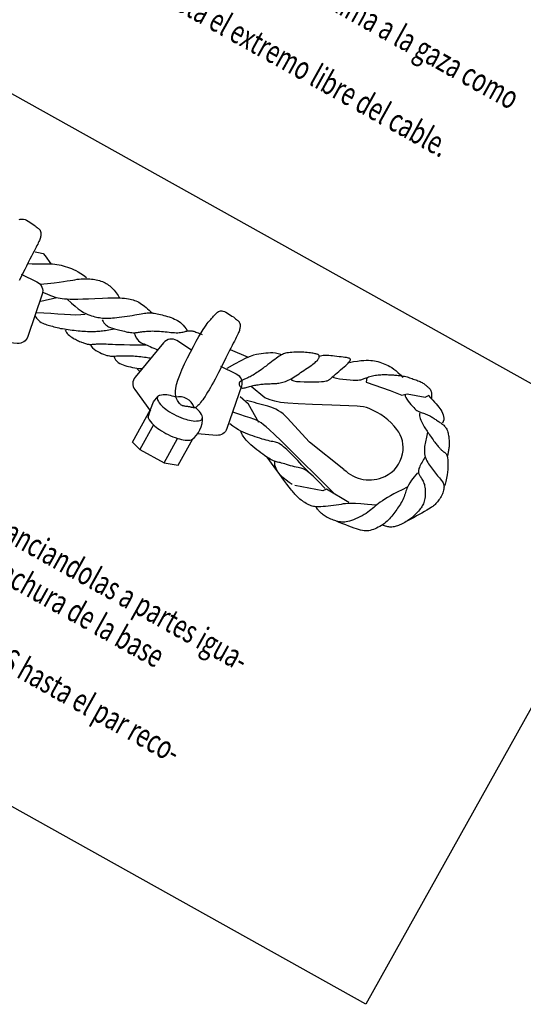
# Model space of a CAD drawing. Units: inches. Extents: x -871 to 770, y 439 to 1507.
# Drawn here: x 457 to 463, y 629 to 641 of the extents above; entities that cross this region are included whole.
import ezdxf

# ---------------------------------------------------------------- set-up
doc = ezdxf.new("R2010")
doc.units = ezdxf.units.IN
doc.header["$MEASUREMENT"] = 0
doc.layers.get('0').update_dxf_attribs({"color": 1})
doc.styles.add('03S', font='romans__.ttf', dxfattribs={"width": 0.7, "height": 0.15})

msp = doc.modelspace()

# ---------------------------------------------------------------- linework, layer by layer
for p, q in [((472.958, 649.501), (461.266, 628.542)), ((465.163, 635.528), (451.19, 643.323)), ((459.968, 636.335), (459.794, 636.481)), ((461.266, 628.542), (447.293, 636.336)), ((460.542, 635.766), (460.256, 636.077)), ((460.985, 635.416), (460.542, 635.766))]:
    msp.add_line(p, q)
for points in [[(456.811, 638.625), (456.823, 638.63), (456.836, 638.633), (456.851, 638.633), (456.867, 638.631), (456.885, 638.625), (456.905, 638.617), (456.924, 638.606), (456.945, 638.594), (456.965, 638.581), (456.984, 638.568), (457.001, 638.556), (457.017, 638.544), (457.03, 638.534), (457.042, 638.525), (457.051, 638.517), (457.059, 638.51), (457.065, 638.504), (457.07, 638.499), (457.074, 638.494), (457.078, 638.488), (457.081, 638.482), (457.083, 638.477), (457.085, 638.47), (457.087, 638.464), (457.088, 638.457), (457.089, 638.45), (457.089, 638.442), (457.089, 638.434), (457.088, 638.425), (457.087, 638.416), (457.085, 638.406), (457.082, 638.395), (457.079, 638.384), (457.075, 638.371), (457.069, 638.358), (457.063, 638.344), (457.056, 638.328), (457.048, 638.311), (457.038, 638.292), (457.027, 638.27), (457.015, 638.246), (457.001, 638.219), (456.985, 638.188), (456.967, 638.154), (456.948, 638.115), (456.927, 638.073), (456.905, 638.029), (456.882, 637.983), (456.858, 637.936), (456.835, 637.889), (456.811, 637.844)], [(457.016, 638.211), (457.058, 638.201), (457.117, 638.189), (457.143, 638.162), (457.215, 638.057)], [(456.927, 638.06), (456.977, 638.057), (457.021, 638.055), (457.06, 638.055), (457.095, 638.056), (457.127, 638.056), (457.157, 638.057), (457.185, 638.057), (457.213, 638.057), (457.24, 638.055), (457.267, 638.053), (457.295, 638.049), (457.322, 638.044), (457.349, 638.038), (457.376, 638.031), (457.403, 638.024), (457.429, 638.015), (457.455, 638.006), (457.482, 637.996), (457.509, 637.984), (457.538, 637.97), (457.568, 637.954), (457.601, 637.934), (457.636, 637.91), (457.676, 637.883)], [(457.078, 637.797), (457.176, 637.806), (457.258, 637.814), (457.325, 637.822), (457.381, 637.83), (457.427, 637.837), (457.466, 637.843), (457.498, 637.849), (457.527, 637.853), (457.555, 637.858), (457.58, 637.861), (457.605, 637.863), (457.628, 637.865), (457.651, 637.866), (457.673, 637.866), (457.695, 637.866), (457.717, 637.865), (457.738, 637.862), (457.759, 637.859), (457.781, 637.856), (457.801, 637.851), (457.822, 637.846), (457.841, 637.841), (457.86, 637.835), (457.879, 637.828), (457.896, 637.821), (457.913, 637.813), (457.929, 637.805), (457.944, 637.795), (457.959, 637.785), (457.974, 637.774), (457.988, 637.762), (458.002, 637.748), (458.016, 637.733), (458.03, 637.717), (458.044, 637.7), (458.057, 637.683), (458.07, 637.666), (458.081, 637.649), (458.092, 637.634), (458.102, 637.619)], [(457.088, 637.578), (457.295, 637.623)], [(457.111, 637.695), (457.167, 637.671), (457.212, 637.652), (457.25, 637.637), (457.282, 637.626), (457.311, 637.619), (457.337, 637.614), (457.364, 637.61), (457.393, 637.608), (457.426, 637.606), (457.465, 637.605), (457.51, 637.605), (457.564, 637.605), (457.626, 637.606), (457.699, 637.609), (457.784, 637.612), (457.882, 637.616)], [(457.428, 637.603), (457.481, 637.552), (457.528, 637.511), (457.569, 637.478), (457.606, 637.453), (457.638, 637.433), (457.666, 637.418), (457.692, 637.407), (457.716, 637.398), (457.739, 637.39), (457.761, 637.383), (457.782, 637.378), (457.802, 637.373), (457.822, 637.369), (457.842, 637.366), (457.861, 637.363), (457.881, 637.361), (457.9, 637.36), (457.92, 637.359), (457.941, 637.359), (457.963, 637.36), (457.986, 637.36), (458.011, 637.362), (458.037, 637.364), (458.066, 637.367), (458.097, 637.371), (458.129, 637.375), (458.163, 637.379), (458.197, 637.384), (458.231, 637.389), (458.264, 637.395), (458.295, 637.4), (458.324, 637.405), (458.351, 637.41), (458.376, 637.414), (458.398, 637.418), (458.419, 637.421), (458.438, 637.424), (458.457, 637.426), (458.475, 637.427), (458.493, 637.428), (458.511, 637.427), (458.529, 637.425), (458.547, 637.423), (458.566, 637.419), (458.585, 637.415), (458.605, 637.411), (458.626, 637.406), (458.647, 637.4), (458.67, 637.394), (458.692, 637.388), (458.716, 637.381), (458.739, 637.374), (458.762, 637.366), (458.784, 637.357), (458.806, 637.348), (458.827, 637.338), (458.846, 637.327), (458.865, 637.315), (458.883, 637.302), (458.901, 637.286), (458.918, 637.267), (458.937, 637.246), (458.955, 637.221), (458.975, 637.192)], [(457.882, 637.616), (457.949, 637.619), (458.007, 637.621), (458.056, 637.621), (458.098, 637.62), (458.133, 637.618), (458.163, 637.615), (458.19, 637.611), (458.213, 637.607), (458.235, 637.603), (458.255, 637.598), (458.275, 637.593), (458.293, 637.588), (458.311, 637.581), (458.329, 637.573), (458.346, 637.564), (458.364, 637.553), (458.383, 637.54), (458.402, 637.526), (458.421, 637.511), (458.441, 637.494), (458.46, 637.478), (458.48, 637.46), (458.499, 637.443), (458.518, 637.426)], [(457.011, 637.391), (457.034, 637.36), (457.055, 637.336), (457.075, 637.317), (457.094, 637.304), (457.112, 637.293), (457.13, 637.286), (457.147, 637.28), (457.165, 637.275), (457.182, 637.27), (457.2, 637.264), (457.218, 637.259), (457.237, 637.254), (457.257, 637.248), (457.277, 637.243), (457.298, 637.238), (457.32, 637.233), (457.342, 637.228), (457.366, 637.224), (457.391, 637.22), (457.415, 637.216), (457.441, 637.212), (457.466, 637.209), (457.492, 637.206), (457.518, 637.203), (457.543, 637.2), (457.568, 637.197), (457.593, 637.195), (457.617, 637.193), (457.641, 637.192), (457.664, 637.19), (457.687, 637.189), (457.709, 637.188), (457.73, 637.188), (457.75, 637.188), (457.77, 637.188), (457.789, 637.189), (457.808, 637.19), (457.826, 637.191), (457.845, 637.193), (457.863, 637.195), (457.882, 637.197), (457.901, 637.2), (457.921, 637.202), (457.941, 637.206), (457.962, 637.209), (457.985, 637.213), (458.009, 637.217), (458.034, 637.222)], [(457.027, 637.432), (457.125, 637.428), (457.218, 637.422), (457.308, 637.416), (457.392, 637.409), (457.47, 637.404), (457.54, 637.402), (457.603, 637.404), (457.656, 637.412)], [(457.875, 637.338), (457.888, 637.317), (457.9, 637.3), (457.912, 637.286), (457.923, 637.273), (457.935, 637.263), (457.946, 637.255), (457.958, 637.248), (457.97, 637.243), (457.982, 637.237), (457.994, 637.233), (458.008, 637.229), (458.022, 637.225), (458.036, 637.221), (458.052, 637.218), (458.068, 637.214), (458.086, 637.21), (458.104, 637.205), (458.124, 637.2), (458.143, 637.195), (458.163, 637.19), (458.183, 637.185), (458.203, 637.181), (458.222, 637.177), (458.24, 637.175), (458.257, 637.173), (458.273, 637.172), (458.288, 637.172), (458.303, 637.173), (458.317, 637.174), (458.33, 637.176), (458.344, 637.178), (458.357, 637.18), (458.371, 637.182), (458.385, 637.184), (458.4, 637.186), (458.415, 637.188), (458.431, 637.189), (458.447, 637.191), (458.465, 637.192), (458.483, 637.193), (458.503, 637.193), (458.524, 637.194), (458.545, 637.193), (458.568, 637.193), (458.591, 637.192), (458.615, 637.191), (458.639, 637.189), (458.663, 637.187), (458.688, 637.184), (458.713, 637.182), (458.737, 637.179), (458.761, 637.176), (458.784, 637.174), (458.807, 637.173), (458.828, 637.172), (458.848, 637.172), (458.867, 637.173), (458.884, 637.175), (458.901, 637.177), (458.915, 637.18), (458.929, 637.184), (458.942, 637.187), (458.954, 637.19), (458.965, 637.193), (458.975, 637.195), (458.984, 637.197), (458.994, 637.198), (459.003, 637.198), (459.012, 637.198), (459.022, 637.197), (459.032, 637.195), (459.042, 637.193), (459.054, 637.19), (459.066, 637.186), (459.079, 637.181), (459.094, 637.176), (459.109, 637.17), (459.126, 637.163), (459.145, 637.156), (459.164, 637.148)], [(457.402, 637.205), (457.408, 637.19), (457.417, 637.176), (457.428, 637.162), (457.441, 637.149), (457.455, 637.137), (457.471, 637.125), (457.486, 637.114), (457.502, 637.104), (457.517, 637.095), (457.532, 637.087), (457.547, 637.079), (457.561, 637.072), (457.574, 637.066), (457.587, 637.06), (457.601, 637.055), (457.613, 637.05), (457.626, 637.045), (457.638, 637.041), (457.65, 637.036), (457.662, 637.033), (457.674, 637.029), (457.685, 637.026), (457.695, 637.024), (457.705, 637.023), (457.715, 637.022), (457.724, 637.022), (457.733, 637.022), (457.743, 637.022), (457.753, 637.023), (457.764, 637.024), (457.776, 637.025), (457.789, 637.026), (457.804, 637.027), (457.821, 637.028), (457.839, 637.028), (457.859, 637.028), (457.88, 637.028), (457.903, 637.028), (457.927, 637.027), (457.953, 637.026), (457.98, 637.025), (458.011, 637.024), (458.049, 637.022), (458.097, 637.021), (458.158, 637.019), (458.233, 637.018), (458.327, 637.017), (458.442, 637.016)], [(458.289, 637.169), (458.301, 637.135), (458.315, 637.107), (458.329, 637.085), (458.345, 637.067), (458.362, 637.054), (458.379, 637.043), (458.397, 637.035), (458.416, 637.027), (458.435, 637.019), (458.454, 637.011), (458.474, 637.002), (458.495, 636.993), (458.517, 636.983), (458.54, 636.973), (458.564, 636.963), (458.589, 636.951)], [(457.727, 637.02), (457.737, 636.998), (457.753, 636.979), (457.773, 636.96), (457.796, 636.944), (457.82, 636.929), (457.845, 636.916), (457.87, 636.904), (457.894, 636.895), (457.915, 636.887), (457.935, 636.881), (457.953, 636.877), (457.969, 636.874), (457.985, 636.872), (458, 636.872), (458.015, 636.871), (458.03, 636.872), (458.045, 636.872), (458.061, 636.873), (458.078, 636.873), (458.095, 636.874), (458.113, 636.875), (458.131, 636.876), (458.15, 636.876), (458.17, 636.876), (458.191, 636.876), (458.212, 636.876), (458.233, 636.876), (458.255, 636.875), (458.278, 636.874), (458.301, 636.872), (458.325, 636.87), (458.349, 636.868), (458.373, 636.865), (458.397, 636.863), (458.42, 636.859), (458.441, 636.856), (458.461, 636.853), (458.478, 636.85), (458.491, 636.847), (458.501, 636.844)], [(458.027, 636.874), (458.037, 636.847), (458.05, 636.824), (458.066, 636.805), (458.084, 636.79), (458.104, 636.777), (458.125, 636.766), (458.147, 636.758), (458.17, 636.75), (458.193, 636.744), (458.217, 636.738), (458.242, 636.732), (458.267, 636.727), (458.295, 636.722), (458.324, 636.718), (458.356, 636.714), (458.39, 636.71)], [(460.175, 636.89), (460.139, 636.901), (460.104, 636.908), (460.071, 636.912), (460.04, 636.913), (460.009, 636.911), (459.979, 636.909), (459.95, 636.905), (459.921, 636.901), (459.892, 636.897), (459.86, 636.891), (459.823, 636.882), (459.779, 636.867), (459.725, 636.844), (459.659, 636.812), (459.578, 636.768), (459.48, 636.711)], [(459.758, 636.855), (459.526, 636.95)], [(460.305, 636.573), (460.314, 636.562), (460.339, 636.553), (460.376, 636.547), (460.421, 636.543), (460.472, 636.541), (460.525, 636.54), (460.576, 636.54), (460.623, 636.541), (460.662, 636.542), (460.694, 636.544), (460.72, 636.547), (460.74, 636.549), (460.756, 636.552), (460.768, 636.555), (460.777, 636.559), (460.785, 636.562), (460.792, 636.566), (460.798, 636.57), (460.804, 636.575), (460.811, 636.581), (460.819, 636.588), (460.829, 636.597), (460.842, 636.609), (460.857, 636.622), (460.875, 636.638), (460.896, 636.656), (460.919, 636.675), (460.942, 636.695), (460.965, 636.715), (460.987, 636.734), (461.007, 636.752), (461.025, 636.768), (461.038, 636.781), (461.049, 636.792), (461.056, 636.801), (461.061, 636.808), (461.064, 636.814), (461.066, 636.819), (461.067, 636.823), (461.067, 636.826), (461.066, 636.83), (461.065, 636.833), (461.063, 636.836), (461.059, 636.839), (461.053, 636.843), (461.044, 636.846), (461.032, 636.849), (461.017, 636.852), (460.997, 636.855), (460.974, 636.858), (460.948, 636.861), (460.921, 636.864), (460.893, 636.867), (460.865, 636.87), (460.839, 636.873), (460.814, 636.875), (460.791, 636.877), (460.771, 636.879), (460.752, 636.879), (460.734, 636.879), (460.717, 636.878), (460.7, 636.875), (460.683, 636.871), (460.665, 636.865)], [(458.328, 636.708), (458.36, 636.673)], [(461.054, 636.789), (461.109, 636.8), (461.158, 636.808), (461.2, 636.814), (461.238, 636.817), (461.271, 636.818), (461.301, 636.818), (461.328, 636.817), (461.353, 636.814), (461.377, 636.81), (461.4, 636.805), (461.422, 636.8), (461.444, 636.793), (461.466, 636.786), (461.487, 636.778), (461.509, 636.769), (461.531, 636.759), (461.553, 636.749), (461.576, 636.737), (461.6, 636.723), (461.625, 636.705), (461.651, 636.685), (461.679, 636.66), (461.71, 636.63), (461.742, 636.595)], [(460.831, 636.614), (460.836, 636.604), (460.856, 636.595), (460.887, 636.587), (460.927, 636.58), (460.971, 636.574), (461.018, 636.57), (461.063, 636.566), (461.103, 636.564), (461.136, 636.563), (461.163, 636.563), (461.183, 636.565), (461.2, 636.567), (461.213, 636.57), (461.225, 636.574), (461.235, 636.578), (461.246, 636.583), (461.258, 636.588), (461.271, 636.593), (461.286, 636.598), (461.302, 636.604), (461.318, 636.609), (461.335, 636.613), (461.352, 636.618), (461.37, 636.621), (461.388, 636.625), (461.405, 636.627), (461.423, 636.629), (461.441, 636.631), (461.458, 636.632), (461.475, 636.633), (461.492, 636.633), (461.509, 636.633), (461.525, 636.633), (461.541, 636.633), (461.557, 636.632), (461.573, 636.631), (461.589, 636.631), (461.604, 636.63), (461.62, 636.629), (461.635, 636.628), (461.651, 636.626), (461.666, 636.625), (461.682, 636.624), (461.698, 636.622), (461.714, 636.62), (461.73, 636.618), (461.746, 636.615), (461.762, 636.612), (461.778, 636.608), (461.795, 636.603), (461.811, 636.599), (461.827, 636.594), (461.844, 636.588), (461.86, 636.583), (461.876, 636.577), (461.891, 636.571), (461.907, 636.566), (461.922, 636.56), (461.936, 636.554), (461.95, 636.549), (461.964, 636.543), (461.977, 636.537), (461.989, 636.531), (462, 636.524), (462.011, 636.518), (462.02, 636.511), (462.029, 636.504), (462.037, 636.498), (462.045, 636.491), (462.052, 636.485), (462.058, 636.479), (462.064, 636.474), (462.069, 636.469), (462.074, 636.465), (462.078, 636.461), (462.082, 636.457), (462.086, 636.453), (462.089, 636.449), (462.092, 636.445), (462.095, 636.44), (462.097, 636.435), (462.1, 636.43), (462.102, 636.424), (462.104, 636.418), (462.106, 636.411), (462.108, 636.405), (462.109, 636.399), (462.11, 636.393), (462.111, 636.387), (462.111, 636.381), (462.111, 636.375), (462.111, 636.368), (462.111, 636.359), (462.111, 636.349), (462.111, 636.337), (462.11, 636.323)], [(461.277, 636.595), (461.272, 636.536), (461.577, 636.428), (461.73, 636.37), (461.798, 636.385), (462.028, 636.345), (462.073, 636.366)], [(458.466, 636.081), (458.5, 636.184), (458.535, 636.284), (458.596, 636.355)], [(459.891, 636.02), (459.757, 636.253), (459.652, 636.35)], [(461.156, 636.229), (460.828, 636.24), (460.579, 636.249), (460.395, 636.257), (460.262, 636.266), (460.167, 636.277), (460.096, 636.292), (460.034, 636.31), (459.968, 636.335)], [(461.772, 636.373), (461.773, 636.358), (461.78, 636.339), (461.792, 636.317), (461.808, 636.294), (461.826, 636.271), (461.845, 636.249), (461.864, 636.228), (461.881, 636.209), (461.896, 636.195), (461.909, 636.183), (461.92, 636.174), (461.929, 636.167), (461.938, 636.162), (461.947, 636.158), (461.957, 636.154), (461.967, 636.151), (461.979, 636.147), (461.992, 636.142), (462.007, 636.137), (462.021, 636.132), (462.037, 636.127), (462.052, 636.12), (462.067, 636.114), (462.081, 636.107), (462.095, 636.1), (462.108, 636.093), (462.12, 636.086), (462.131, 636.078), (462.143, 636.07), (462.154, 636.063), (462.165, 636.055), (462.175, 636.048), (462.186, 636.041), (462.197, 636.034), (462.208, 636.027), (462.219, 636.02), (462.23, 636.013), (462.24, 636.005), (462.25, 635.998), (462.26, 635.99), (462.269, 635.982), (462.277, 635.973), (462.285, 635.964), (462.292, 635.954), (462.299, 635.944), (462.305, 635.933), (462.31, 635.921), (462.315, 635.909), (462.319, 635.895), (462.323, 635.882), (462.326, 635.867), (462.329, 635.852), (462.331, 635.837), (462.332, 635.822), (462.334, 635.807), (462.335, 635.792), (462.335, 635.777), (462.336, 635.762), (462.336, 635.748), (462.336, 635.734), (462.335, 635.72), (462.335, 635.707), (462.333, 635.693), (462.332, 635.68), (462.33, 635.667), (462.328, 635.655), (462.326, 635.642), (462.323, 635.63), (462.321, 635.617), (462.318, 635.605), (462.315, 635.593), (462.312, 635.581)], [(462.068, 636.369), (462.098, 636.336), (462.125, 636.307), (462.149, 636.281), (462.169, 636.258), (462.187, 636.237), (462.203, 636.217), (462.217, 636.198), (462.229, 636.179), (462.241, 636.158), (462.251, 636.138), (462.259, 636.116), (462.265, 636.095), (462.268, 636.073), (462.267, 636.051), (462.262, 636.029), (462.253, 636.008)], [(458.361, 635.673), (458.267, 635.767), (458.5, 636.184)], [(460.869, 635.097), (460.63, 635.334), (460.439, 635.523), (460.289, 635.67), (460.176, 635.782), (460.091, 635.863), (460.029, 635.922), (459.985, 635.962), (459.95, 635.99), (459.921, 636.012), (459.892, 636.03), (459.861, 636.046), (459.825, 636.061), (459.779, 636.078), (459.721, 636.097), (459.648, 636.121), (459.556, 636.152)], [(461.96, 636.137), (461.955, 636.129), (461.954, 636.117), (461.956, 636.102), (461.96, 636.086), (461.966, 636.068), (461.973, 636.05), (461.981, 636.031), (461.99, 636.013), (461.999, 635.996), (462.007, 635.98), (462.016, 635.964), (462.025, 635.949), (462.034, 635.935), (462.044, 635.92), (462.054, 635.905), (462.064, 635.89), (462.075, 635.875), (462.086, 635.859), (462.098, 635.843), (462.109, 635.826), (462.12, 635.811), (462.132, 635.795), (462.142, 635.78), (462.153, 635.766), (462.162, 635.754), (462.171, 635.742), (462.18, 635.731), (462.188, 635.721), (462.196, 635.711), (462.203, 635.703), (462.21, 635.695), (462.216, 635.687), (462.222, 635.68), (462.228, 635.674), (462.234, 635.668), (462.24, 635.662), (462.245, 635.657), (462.251, 635.652), (462.256, 635.648), (462.261, 635.645), (462.266, 635.642), (462.271, 635.639), (462.277, 635.636), (462.282, 635.633), (462.286, 635.63), (462.291, 635.626), (462.295, 635.621), (462.3, 635.615), (462.304, 635.607), (462.307, 635.598), (462.311, 635.587), (462.314, 635.574), (462.316, 635.559), (462.318, 635.542), (462.319, 635.522), (462.32, 635.5), (462.321, 635.475), (462.32, 635.447), (462.318, 635.416), (462.315, 635.381), (462.31, 635.344), (462.303, 635.303), (462.294, 635.258), (462.283, 635.21)], [(458.536, 635.989), (458.361, 635.673), (458.672, 635.5), (458.847, 635.813)], [(460.531, 635.378), (460.501, 635.41), (460.472, 635.441), (460.445, 635.471), (460.418, 635.5), (460.392, 635.528), (460.367, 635.554), (460.342, 635.58), (460.319, 635.604), (460.295, 635.628), (460.273, 635.65), (460.251, 635.671), (460.23, 635.69), (460.209, 635.707), (460.19, 635.723), (460.171, 635.736), (460.153, 635.747), (460.136, 635.755), (460.119, 635.762), (460.103, 635.767), (460.086, 635.77), (460.069, 635.773), (460.051, 635.776), (460.031, 635.78), (460.009, 635.785), (459.985, 635.79), (459.959, 635.798), (459.932, 635.806), (459.903, 635.815), (459.873, 635.825), (459.843, 635.835), (459.812, 635.846), (459.782, 635.857), (459.751, 635.868), (459.721, 635.88), (459.691, 635.893), (459.659, 635.908), (459.627, 635.925), (459.593, 635.946), (459.557, 635.971), (459.518, 636)], [(460.744, 635.171), (460.657, 635.261), (460.588, 635.328), (460.534, 635.375), (460.493, 635.406), (460.461, 635.424), (460.436, 635.433), (460.415, 635.437), (460.394, 635.439), (460.372, 635.443), (460.348, 635.448), (460.323, 635.455), (460.298, 635.462), (460.272, 635.47), (460.247, 635.477), (460.224, 635.485), (460.202, 635.491), (460.182, 635.497), (460.164, 635.502), (460.147, 635.506), (460.132, 635.51), (460.117, 635.514), (460.104, 635.518), (460.09, 635.522), (460.077, 635.527), (460.063, 635.533), (460.049, 635.54), (460.034, 635.548), (460.018, 635.558), (460, 635.568), (459.982, 635.581), (459.962, 635.595), (459.94, 635.611), (459.916, 635.629), (459.89, 635.648), (459.864, 635.668), (459.838, 635.689), (459.812, 635.711), (459.788, 635.732), (459.765, 635.752), (459.745, 635.772), (459.728, 635.79), (459.713, 635.808), (459.701, 635.824), (459.69, 635.841), (459.681, 635.857), (459.672, 635.874), (459.663, 635.892), (459.655, 635.91)], [(462.061, 635.896), (462.055, 635.874), (462.05, 635.852), (462.045, 635.831), (462.04, 635.81), (462.035, 635.79), (462.031, 635.769), (462.028, 635.749), (462.025, 635.729), (462.022, 635.71), (462.02, 635.69), (462.019, 635.671), (462.019, 635.652), (462.02, 635.633), (462.022, 635.615), (462.025, 635.596), (462.03, 635.578), (462.036, 635.56), (462.043, 635.542), (462.052, 635.524), (462.061, 635.506), (462.072, 635.488), (462.083, 635.471), (462.095, 635.453), (462.108, 635.435), (462.121, 635.418), (462.135, 635.4), (462.149, 635.383), (462.163, 635.367), (462.176, 635.35), (462.189, 635.334), (462.202, 635.319), (462.214, 635.305), (462.225, 635.292), (462.235, 635.279), (462.244, 635.267), (462.252, 635.255), (462.258, 635.243), (462.263, 635.231), (462.267, 635.219), (462.27, 635.206), (462.271, 635.192), (462.27, 635.178), (462.268, 635.163), (462.265, 635.147), (462.261, 635.132), (462.256, 635.116), (462.25, 635.1), (462.242, 635.084), (462.234, 635.069), (462.225, 635.054), (462.216, 635.039), (462.206, 635.025), (462.196, 635.012), (462.186, 634.999), (462.176, 634.987), (462.166, 634.976), (462.157, 634.966), (462.147, 634.957), (462.136, 634.947), (462.125, 634.938), (462.11, 634.928), (462.093, 634.917), (462.073, 634.904), (462.049, 634.89), (462.02, 634.873), (461.987, 634.855), (461.953, 634.836), (461.919, 634.817), (461.885, 634.799), (461.853, 634.782), (461.825, 634.767), (461.803, 634.755)], [(458.672, 635.5), (458.855, 635.471), (459.044, 635.81)], [(461.4, 634.955), (461.289, 634.966), (461.201, 634.974), (461.132, 634.978), (461.079, 634.979), (461.038, 634.978), (461.005, 634.975), (460.976, 634.971), (460.948, 634.966), (460.918, 634.961), (460.885, 634.956), (460.851, 634.952), (460.816, 634.947), (460.782, 634.943), (460.748, 634.94), (460.717, 634.937), (460.689, 634.935), (460.664, 634.934), (460.643, 634.934), (460.624, 634.935), (460.607, 634.937), (460.592, 634.94), (460.577, 634.944), (460.563, 634.948), (460.548, 634.955), (460.533, 634.962), (460.517, 634.97), (460.5, 634.979), (460.483, 634.989), (460.466, 634.999), (460.45, 635.01), (460.434, 635.022), (460.419, 635.034), (460.404, 635.046), (460.39, 635.058), (460.378, 635.071), (460.365, 635.083), (460.354, 635.096), (460.343, 635.108), (460.332, 635.121), (460.322, 635.134), (460.311, 635.147), (460.298, 635.164), (460.279, 635.189), (460.252, 635.226), (460.213, 635.279), (460.159, 635.351), (460.089, 635.447), (459.998, 635.571)], [(462.032, 635.582), (462.026, 635.572), (462.019, 635.559), (462.009, 635.544), (462, 635.527), (461.989, 635.509), (461.979, 635.491), (461.97, 635.473), (461.961, 635.456), (461.954, 635.441), (461.949, 635.428), (461.945, 635.416), (461.942, 635.405), (461.941, 635.396), (461.941, 635.386), (461.942, 635.378), (461.944, 635.369), (461.948, 635.36), (461.952, 635.352), (461.957, 635.343), (461.962, 635.333), (461.968, 635.324), (461.974, 635.313), (461.981, 635.303), (461.987, 635.291), (461.994, 635.279), (462.001, 635.265), (462.007, 635.251), (462.012, 635.236), (462.018, 635.221), (462.022, 635.204), (462.026, 635.186), (462.028, 635.167), (462.03, 635.147), (462.03, 635.126), (462.03, 635.105), (462.029, 635.084), (462.027, 635.064), (462.024, 635.043), (462.02, 635.024), (462.016, 635.006), (462.011, 634.989), (462.005, 634.974), (461.999, 634.96), (461.992, 634.946), (461.984, 634.933), (461.975, 634.92), (461.966, 634.907), (461.955, 634.894), (461.943, 634.88), (461.93, 634.865), (461.917, 634.851), (461.902, 634.836), (461.887, 634.821), (461.871, 634.807), (461.855, 634.793), (461.838, 634.78), (461.82, 634.767), (461.803, 634.755), (461.785, 634.744), (461.768, 634.734), (461.75, 634.725), (461.733, 634.716), (461.717, 634.709), (461.701, 634.702), (461.685, 634.695), (461.671, 634.69), (461.656, 634.685), (461.643, 634.681), (461.629, 634.678), (461.616, 634.676), (461.602, 634.675), (461.589, 634.674), (461.576, 634.675), (461.562, 634.676), (461.548, 634.679), (461.534, 634.682), (461.519, 634.685), (461.504, 634.689), (461.489, 634.693), (461.472, 634.698)], [(460.32, 635.22), (460.28, 635.246), (460.24, 635.276), (460.201, 635.31), (460.165, 635.346), (460.135, 635.386), (460.112, 635.427), (460.098, 635.471), (460.096, 635.515)], [(461.928, 635.372), (461.887, 635.319), (461.854, 635.276), (461.831, 635.241), (461.813, 635.212), (461.801, 635.189), (461.793, 635.17), (461.787, 635.152), (461.782, 635.136), (461.777, 635.119), (461.771, 635.101), (461.764, 635.083), (461.757, 635.064), (461.749, 635.045), (461.74, 635.026), (461.731, 635.007), (461.721, 634.989), (461.71, 634.97), (461.699, 634.952), (461.687, 634.934), (461.675, 634.916), (461.663, 634.898), (461.65, 634.881), (461.637, 634.864), (461.624, 634.847), (461.611, 634.83), (461.598, 634.813), (461.584, 634.797), (461.57, 634.781), (461.556, 634.766), (461.54, 634.751), (461.524, 634.736), (461.506, 634.722), (461.488, 634.708), (461.468, 634.695), (461.447, 634.682), (461.426, 634.671), (461.405, 634.66), (461.384, 634.651), (461.363, 634.643), (461.342, 634.637), (461.322, 634.631), (461.303, 634.628), (461.283, 634.626), (461.264, 634.626), (461.243, 634.627), (461.221, 634.631), (461.198, 634.635), (461.172, 634.642), (461.145, 634.65), (461.115, 634.66), (461.083, 634.672), (461.048, 634.686), (461.01, 634.701), (460.969, 634.717), (460.925, 634.735), (460.879, 634.754)], [(461.048, 634.99), (460.759, 635.163), (460.714, 635.141), (460.353, 635.208)], [(461.799, 635.185), (461.735, 635.154), (461.678, 635.126), (461.627, 635.1), (461.582, 635.075), (461.543, 635.053), (461.508, 635.032), (461.478, 635.013), (461.451, 634.994), (461.427, 634.976), (461.406, 634.96), (461.387, 634.943), (461.369, 634.927), (461.351, 634.912), (461.332, 634.896), (461.313, 634.881), (461.292, 634.865), (461.269, 634.85), (461.243, 634.834), (461.217, 634.819), (461.189, 634.805), (461.161, 634.791), (461.134, 634.779), (461.107, 634.768), (461.082, 634.758), (461.058, 634.751), (461.036, 634.745), (461.015, 634.741), (460.996, 634.739), (460.977, 634.738), (460.959, 634.739), (460.941, 634.74), (460.923, 634.743), (460.905, 634.747), (460.887, 634.752), (460.868, 634.757), (460.85, 634.763), (460.833, 634.77), (460.815, 634.777), (460.799, 634.784), (460.783, 634.792), (460.768, 634.799), (460.754, 634.807), (460.741, 634.815), (460.729, 634.823), (460.717, 634.831), (460.707, 634.84), (460.696, 634.849), (460.686, 634.858), (460.677, 634.867), (460.668, 634.877), (460.659, 634.887), (460.651, 634.897), (460.643, 634.906), (460.636, 634.916), (460.628, 634.926), (460.621, 634.935)]]:
    msp.add_lwpolyline(points)
for points in [[(456.835, 637.923), (457.038, 637.826, -0.380575), (457.105, 637.667), (456.92, 637.123, -0.341737), (456.786, 637.035), (456.54, 637.054)], [(459.025, 636.948), (458.836, 637.07, 0.380575), (458.665, 637.043), (458.3, 636.6, 0.341737), (458.295, 636.441), (458.497, 636.163)], [(459.396, 636.741), (459.599, 636.644, -0.380575), (459.667, 636.485), (459.481, 635.941, -0.341737), (459.348, 635.853), (459.101, 635.872)], [(458.827, 636.342, 0.00711), (458.801, 636.351, 0.046602), (458.706, 636.372, 0.089699), (458.618, 636.367, 0.225735), (458.589, 636.344, 0.225735), (458.589, 636.308, 0.089699), (458.64, 636.235, 0.046602), (458.716, 636.174, 0.034671), (458.829, 636.109, 0.034671), (458.951, 636.06, 0.046602), (459.046, 636.039, 0.089699), (459.135, 636.044, 0.225735), (459.163, 636.067, 0.225735), (459.164, 636.103, 0.089699), (459.112, 636.176, 0.024653), (459.074, 636.21, 0.034671)], [(460.256, 636.077, 0.141826), (460.008, 636.227, 0.141826)], [(458.466, 636.081, 0.023503), (458.468, 636.077, 0.070895), (458.536, 635.989, 0.046602), (458.612, 635.927, 0.034671), (458.726, 635.862, 0.034671), (458.848, 635.813, 0.046602), (458.943, 635.792, 0.084723), (459.027, 635.796, 0.217491)]]:
    msp.add_lwpolyline(points, format="xyb")
for points in [[(459.12, 637.122), (459.149, 637.172), (459.174, 637.212), (459.195, 637.244), (459.213, 637.27), (459.228, 637.291), (459.241, 637.307), (459.252, 637.32), (459.263, 637.332), (459.272, 637.343), (459.281, 637.353), (459.29, 637.363), (459.299, 637.373), (459.307, 637.383), (459.315, 637.392), (459.324, 637.401), (459.332, 637.41), (459.342, 637.42), (459.351, 637.428), (459.361, 637.436), (459.372, 637.443), (459.384, 637.448), (459.398, 637.451), (459.413, 637.451), (459.429, 637.449), (459.447, 637.443), (459.466, 637.435), (459.486, 637.424), (459.506, 637.412), (459.526, 637.399), (459.545, 637.386), (459.563, 637.374), (459.579, 637.362), (459.592, 637.352), (459.603, 637.343), (459.613, 637.335), (459.62, 637.328), (459.627, 637.322), (459.632, 637.317), (459.636, 637.312), (459.639, 637.306), (459.642, 637.3), (459.645, 637.295), (459.647, 637.288), (459.649, 637.282), (459.65, 637.275), (459.65, 637.268), (459.65, 637.26), (459.65, 637.252), (459.649, 637.243), (459.648, 637.234), (459.646, 637.224), (459.644, 637.213), (459.64, 637.202), (459.636, 637.189), (459.631, 637.176), (459.625, 637.162), (459.618, 637.146), (459.609, 637.129), (459.6, 637.11), (459.589, 637.088), (459.576, 637.064), (459.562, 637.037), (459.546, 637.006), (459.529, 636.972), (459.509, 636.933), (459.488, 636.891), (459.466, 636.847), (459.443, 636.801), (459.42, 636.754), (459.396, 636.707), (459.373, 636.662), (459.35, 636.618), (459.328, 636.576), (459.307, 636.537), (459.287, 636.501), (459.268, 636.467), (459.25, 636.436), (459.232, 636.406), (459.215, 636.379), (459.199, 636.354), (459.184, 636.331), (459.169, 636.31), (459.155, 636.291), (459.142, 636.274), (459.13, 636.259), (459.118, 636.246), (459.108, 636.235), (459.099, 636.226), (459.09, 636.219), (459.083, 636.214), (459.076, 636.211), (459.069, 636.208), (459.063, 636.207), (459.058, 636.207), (459.052, 636.208), (459.046, 636.209), (459.04, 636.21), (459.033, 636.212), (459.027, 636.213), (459.02, 636.215), (459.012, 636.217), (459.004, 636.218), (458.996, 636.22), (458.988, 636.221), (458.979, 636.222), (458.969, 636.223), (458.959, 636.224), (458.95, 636.225), (458.94, 636.227), (458.93, 636.228), (458.921, 636.231), (458.911, 636.233), (458.903, 636.237), (458.894, 636.242), (458.886, 636.248), (458.878, 636.255), (458.87, 636.263), (458.862, 636.274), (458.854, 636.286), (458.845, 636.3), (458.837, 636.316), (458.829, 636.335), (458.822, 636.359), (458.819, 636.387), (458.818, 636.42), (458.823, 636.46), (458.833, 636.507), (458.849, 636.563), (458.873, 636.627), (458.902, 636.697), (458.937, 636.771), (458.974, 636.848), (459.012, 636.923), (459.05, 636.996), (459.087, 637.063)], [(459.788, 636.484), (459.803, 636.488), (459.819, 636.492), (459.835, 636.496), (459.85, 636.499), (459.866, 636.502), (459.882, 636.504), (459.898, 636.506), (459.914, 636.509), (459.93, 636.51), (459.946, 636.512), (459.962, 636.513), (459.978, 636.515), (459.993, 636.515), (460.008, 636.516), (460.023, 636.517), (460.038, 636.517), (460.052, 636.518), (460.066, 636.518), (460.079, 636.518), (460.093, 636.519), (460.106, 636.52), (460.12, 636.521), (460.134, 636.522), (460.149, 636.525), (460.164, 636.527), (460.18, 636.531), (460.197, 636.535), (460.214, 636.54), (460.232, 636.546), (460.25, 636.554), (460.268, 636.562), (460.287, 636.571), (460.306, 636.581), (460.326, 636.592), (460.346, 636.605), (460.366, 636.618), (460.386, 636.631), (460.407, 636.645), (460.428, 636.659), (460.449, 636.674), (460.47, 636.688), (460.491, 636.702), (460.512, 636.716), (460.532, 636.73), (460.552, 636.743), (460.57, 636.756), (460.586, 636.768), (460.601, 636.78), (460.614, 636.79), (460.625, 636.8), (460.635, 636.809), (460.643, 636.817), (460.649, 636.825), (460.654, 636.832), (460.659, 636.839), (460.662, 636.846), (460.665, 636.852), (460.667, 636.857), (460.668, 636.863), (460.668, 636.868), (460.668, 636.872), (460.667, 636.877), (460.665, 636.88), (460.662, 636.884), (460.659, 636.887), (460.654, 636.89), (460.649, 636.893), (460.642, 636.895), (460.634, 636.898), (460.624, 636.9), (460.613, 636.902), (460.601, 636.905), (460.586, 636.907), (460.57, 636.91), (460.553, 636.912), (460.533, 636.915), (460.513, 636.917), (460.491, 636.919), (460.468, 636.921), (460.443, 636.922), (460.418, 636.923), (460.392, 636.923), (460.367, 636.922), (460.341, 636.921), (460.316, 636.919), (460.293, 636.917), (460.271, 636.915), (460.251, 636.912), (460.234, 636.909), (460.219, 636.905), (460.206, 636.9), (460.193, 636.894), (460.18, 636.887), (460.167, 636.879), (460.152, 636.869), (460.136, 636.857), (460.118, 636.844), (460.098, 636.829), (460.076, 636.813), (460.053, 636.796), (460.03, 636.779), (460.006, 636.762), (459.983, 636.744), (459.961, 636.728), (459.94, 636.712), (459.92, 636.697), (459.901, 636.684), (459.883, 636.671), (459.866, 636.659), (459.849, 636.648), (459.834, 636.638), (459.819, 636.628), (459.804, 636.62), (459.79, 636.612), (459.777, 636.606), (459.764, 636.599), (459.751, 636.594), (459.739, 636.589), (459.728, 636.584), (459.718, 636.579), (459.708, 636.575), (459.698, 636.571), (459.69, 636.567), (459.682, 636.564), (459.675, 636.56), (459.668, 636.557), (459.662, 636.553), (459.657, 636.55), (459.653, 636.546), (459.649, 636.543), (459.645, 636.539), (459.643, 636.535), (459.641, 636.532), (459.639, 636.529), (459.637, 636.525), (459.637, 636.522), (459.636, 636.52), (459.636, 636.517), (459.636, 636.514), (459.636, 636.511), (459.637, 636.508), (459.638, 636.505), (459.639, 636.501), (459.641, 636.497), (459.643, 636.492), (459.646, 636.486), (459.649, 636.481), (459.653, 636.475), (459.658, 636.47), (459.664, 636.466), (459.671, 636.463), (459.68, 636.461), (459.69, 636.461), (459.701, 636.462), (459.714, 636.464), (459.728, 636.467), (459.742, 636.471), (459.757, 636.475), (459.772, 636.48)]]:
    msp.add_lwpolyline(points, close=True)
for centre, radius, start, end in [((458.871, 636.152), 0.196, 17.9432, 104.5856), ((448.313, 592.715), 45.056, 74.9561, 75.3211), ((461.141, 635.774), 0.455, 68.2242, 88.186), ((460.998, 635.416), 0.841, 37.5093, 68.2242), ((458.816, 636.077), 0.352, 306.7864, 2.0986), ((461.357, 635.692), 0.389, 348.8241, 37.5093), ((461.335, 635.696), 0.411, 295.342, 348.8241), ((461.313, 635.743), 0.463, 224.914, 295.342)]:
    msp.add_arc(centre, radius, start, end)

# ---------------------------------------------------------------- texts
at = {"style": '03S', "width": 0.7}
for s, p in [('%%uAPLICACIÓN DE LA SEGUNDA GRAPA :%%u Se colocará tan próxima a la gaza como', (454.131, 645.048)), ('La concavidad del perno en forma de U, aprieta el extremo libre del cable.', (453.657, 644.199)), ('%%uAPLICACIÓN DE LAS DEMÁS GRAPAS :%%u Se colocarán distanciandolas a partes igua-', (450.233, 638.061)), ('les entre las dos primeras (A distancia no mayor que la anchura de la base', (449.997, 637.637)), ('APRETAR A FONDO Y DE FORMA REGULAR TODAS LAS GRAPAS hasta el par reco-', (449.524, 636.789))]:
    msp.add_text(s, height=0.3, rotation=330.8458, dxfattribs=at).set_placement(p)

doc.saveas('drawing.dxf')
